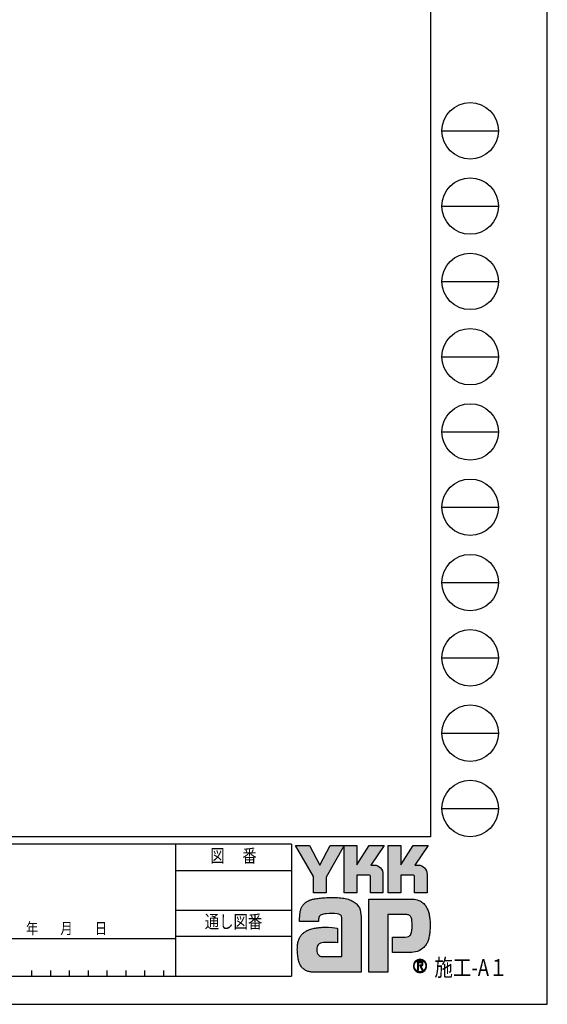
# Model space of a CAD drawing. Units: millimetres. Extents: x 0 to 841, y 0 to 594.
# Drawn here: x 701 to 841, y 0 to 261 of the extents above; entities that cross this region are included whole.
import ezdxf
from ezdxf.enums import TextEntityAlignment as Align

# ---------------------------------------------------------------- set-up
doc = ezdxf.new("R2010")
doc.units = ezdxf.units.MM
doc.layers.add('YKK_ZWAK', color=7, linetype='Continuous', lineweight=30)
doc.styles.add('text-b', font='extslim2.shx', dxfattribs={"width": 0.8, "bigfont": 'extfont2.shx'})

msp = doc.modelspace()

# ---------------------------------------------------------------- hatches: boundary and pattern name
at = {"layer": 'YKK_ZWAK', "linetype": 'ByBlock', "lineweight": -2}
h = msp.add_hatch(color=256, dxfattribs=at)
edge = h.paths.add_edge_path()
edge.add_arc((807.1699743638502, 10.18440997120164), 1.760746892393451, 44.93442000000285, 90.08535600000256)
edge.add_arc((807.1701705891415, 10.18103019843931), 1.764126964090813, 90.0915655217743, 179.923629932956)
edge.add_arc((807.1594189683618, 10.17911705073003), 1.753378962344496, 179.8606450800951, 225.1439939985764)
edge.add_arc((807.1678286344506, 10.17892219438158), 1.759182972906836, 224.9453553885787, 269.9844512830166)
edge.add_arc((807.1677208071626, 10.18760827517588), 1.767869027553202, 269.9880223087077, 314.9377721061913)
edge.add_arc((807.1796292280636, 10.17619566767586), 1.751378999492805, 314.9257166602815, 360.2350799932709)
edge.add_arc((807.1839445073836, 10.18980011247144), 1.747060770057977, 359.7894949650353, 405.1328750314317)
edge.add_line((808.4164347772397, 11.42802023384955), (808.416434667558, 11.42802017152738))
edge = h.paths.add_edge_path(flags=16)
edge.add_arc((807.1643626434605, 10.16256216218994), 1.560539496128136, 224.628219000001, 270.1097310000005, ccw=False)
edge.add_arc((807.1527234358712, 10.1767044031254), 1.562297575417259, 179.755127369646, 225.2972179378844, ccw=False)
edge.add_arc((807.1591169523911, 10.18671462026368), 1.568680365113114, 134.8007046283088, 180.1217460165475, ccw=False)
edge.add_arc((807.1636904949434, 10.19561537519443), 1.565616367897303, 89.86602478721397, 135.148996271344, ccw=False)
edge.add_arc((807.1705201628127, 10.18371095170442), 1.577519693816796, 45.03107645709707, 90.11509058956278, ccw=False)
edge.add_arc((807.1715733118291, 10.18320443487987), 1.577134150459539, 0.0064280881064178175, 45.071149570043985, ccw=False)
edge.add_arc((807.1648433335251, 10.18588978974238), 1.583866105162768, 270.09072013900766, 359.9092589945101, ccw=False)
edge.add_line((807.1673511708285, 8.602025669991093), (807.1673513357556, 8.60202552798547))
edge = h.paths.add_edge_path(flags=0)
edge.add_arc((807.4008161172624, 10.74972776171567), 0.3352834554276568, -1.6106014017748862, 42.86139266983258, ccw=False)
edge.add_line((807.7359671127938, 10.74030408526596), (807.7220407717986, 10.63316013750323))
edge.add_line((807.7220407717986, 10.63316013750323), (807.6836987703458, 10.54869905901551))
edge.add_line((807.6836987703458, 10.54869905901551), (807.6261348266238, 10.48434290954457))
edge.add_line((807.6261348266238, 10.48434290954457), (807.5546129000876, 10.43751065090582))
edge.add_line((807.5546129000876, 10.43751065090582), (807.4743290281357, 10.40558728388593))
edge.add_line((807.4743290281357, 10.40558728388593), (807.3904452871366, 10.38595780927157))
edge.add_line((807.3904452871366, 10.38595780927157), (807.3082256365459, 10.37610911093566))
edge.add_line((807.3082256365459, 10.37610911093566), (807.2328661137617, 10.3733922286361))
edge.add_line((807.2328661137617, 10.3733922286361), (807.0344318228073, 10.3733922286361))
edge.add_line((807.0344318228073, 10.3733922286361), (807.1345828965754, 10.20304370845339))
edge.add_line((807.1345828965754, 10.20304370845339), (807.789317569741, 9.078458202606061))
edge.add_line((807.789317569741, 9.078458202606061), (808.0513948285633, 9.078458202606061))
edge.add_line((808.0513948285633, 9.078458202606061), (807.4200593042018, 10.16093203281014))
edge.add_line((807.4200593042018, 10.16093203281014), (807.4791514942173, 10.17268254875575))
edge.add_line((807.4791514942173, 10.17268254875575), (807.5355268019333, 10.18759144037461))
edge.add_line((807.5355268019333, 10.18759144037461), (807.589015422206, 10.20562474663797))
edge.add_line((807.589015422206, 10.20562474663797), (807.6395154719493, 10.22678246754583))
edge.add_line((807.6395154719493, 10.22678246754583), (807.6867892239618, 10.25106460309818))
edge.add_line((807.6867892239618, 10.25106460309818), (807.7307687561857, 10.27847115329504))
edge.add_line((807.7307687561857, 10.27847115329504), (807.7712503024492, 10.30893419607893))
edge.add_line((807.7712503024492, 10.30893419607893), (807.8080300965796, 10.34248769247852))
edge.add_arc((807.4074070987468, 10.72430610076502), 0.5534293842026561, 316.3767372757107, 361.6565045120804)
edge.add_line((807.9606052008887, 10.74030432209456), (807.9581718046593, 10.79888995777667))
edge.add_line((807.9581718046593, 10.79888995777667), (807.9508362224506, 10.85536714857887))
edge.add_line((807.9508362224506, 10.85536714857887), (807.9387460962175, 10.90956895045519))
edge.add_line((807.9387460962175, 10.90956895045519), (807.9218674649314, 10.96122367517566))
edge.add_line((807.9218674649314, 10.96122367517566), (807.9003361727072, 11.01019547862531))
edge.add_line((807.9003361727072, 11.01019547862531), (807.8741182585165, 11.05621267257419))
edge.add_line((807.8741182585165, 11.05621267257419), (807.8433495664741, 11.09917337393605))
edge.add_line((807.8433495664741, 11.09917337393605), (807.8080300965796, 11.13880589448096))
edge.add_line((807.8080300965796, 11.13880589448096), (807.7617412144008, 11.17972893411816))
edge.add_line((807.7617412144008, 11.17972893411816), (807.7103242168818, 11.21538801429994))
edge.add_line((807.7103242168818, 11.21538801429994), (807.6540507922517, 11.24578313502632))
edge.add_line((807.6540507922517, 11.24578313502632), (807.5931586677127, 11.27077845218232))
edge.add_line((807.5931586677127, 11.27077845218231), (807.527851609437, 11.29034000473917))
edge.add_line((807.527851609437, 11.29034000473917), (807.4583673446257, 11.30436590961068))
edge.add_line((807.4583673446257, 11.30436590961068), (807.3849436004799, 11.31285616679682))
edge.add_line((807.3849436004799, 11.31285616679682), (807.3077501821438, 11.31570889321137))
edge.add_line((807.3077501821438, 11.31570889321137), (806.5498419036513, 11.31570889321137))
edge.add_line((806.5498419036513, 11.31570889321137), (806.5498419036513, 9.085929628929868))
edge.add_line((806.5498419036513, 9.085929628929868), (806.7789090425334, 9.085929628929868))
edge.add_line((806.7789090425334, 9.085929628929868), (806.7789090425334, 11.08827188370906))
edge.add_line((806.7789090425334, 11.08827188370906), (807.3077501821438, 11.08827188370906))
edge.add_line((807.3077501821438, 11.08827188370906), (807.3623595163648, 11.0864719491856))
edge.add_line((807.3623595163648, 11.0864719491856), (807.4137425528552, 11.08114006767269))
edge.add_line((807.4137425528552, 11.0811400676727), (807.4617634475003, 11.07231020019912))
edge.add_line((807.4617634475003, 11.07231020019912), (807.5062863561842, 11.06005026882233))
edge.add_line((807.5062863561842, 11.06005026882233), (807.5471754347927, 11.04442819559983))
edge.add_line((807.5471754347927, 11.04442819559983), (807.5842948392105, 11.02547794156036))
edge.add_line((807.5842948392105, 11.02547794156036), (807.6174747642938, 11.00323346773269))
edge.add_line((807.6174747642938, 11.00323346773269), (807.6465793659279, 10.97779665720306))
edge = h.paths.add_edge_path()
edge.add_arc((783.8368876751822, 4.594053921110367), 23.80028854164259, 87.51793533789117, 91.66438817798303, ccw=False)
edge.add_arc((784.1460670206267, 11.22238646296812), 17.16479889324786, 81.92630775827178, 87.59083149003902, ccw=False)
edge.add_arc((785.0587459734436, 17.47698156796641), 10.84404435454751, 73.67137372319672, 82.0594330221652, ccw=False)
edge.add_arc((786.4126025734537, 22.00822248061167), 6.114992005635713, 60.605282882355084, 73.90849856205972, ccw=False)
edge.add_arc((786.9668690823145, 23.11354965118696), 4.880282772042599, 52.173471518694726, 59.905419987328685, ccw=False)
edge.add_arc((787.4625693885286, 23.75521925872234), 4.069447411929412, 43.55041761169451, 52.14560577150331, ccw=False)
edge.add_arc((787.7356504975943, 24.01913862279744), 3.689689698669203, 34.48659260316282, 43.50182013356101, ccw=False)
edge.add_arc((787.7375560093496, 24.02476320007016), 3.684936070070587, 25.589150532184817, 34.43128324084961, ccw=False)
edge.add_arc((787.4096843978333, 23.87113655055447), 4.047002977378766, 17.43088999214831, 25.545905045019026, ccw=False)
edge.add_line((791.2708448194006, 25.08343737866387), (791.4127321716264, 24.50980628767366))
edge.add_line((791.4127321716264, 24.50980628767366), (791.493117926665, 23.89572296591456))
edge.add_line((791.493117926665, 23.89572296591456), (791.5184868151372, 23.24139582509315))
edge.add_line((791.5184868151372, 23.24139582509315), (791.5184868151372, 8.5))
edge.add_line((791.5184868151372, 8.5), (779.4552237558145, 8.500000000000014))
edge.add_arc((779.4058422889453, 17.79026929356539), 9.290400533681735, 263.6848746649659, 270.30454692996716, ccw=False)
edge.add_arc((778.9801088644253, 13.9991278193937), 5.475438053932344, 253.691018885623, 263.74909316651605, ccw=False)
edge.add_arc((778.4772394305887, 12.27188653221762), 3.67648515796752, 239.8785013092501, 253.6535482446689, ccw=False)
edge.add_arc((778.20260755719, 11.77239790843846), 3.106653594424758, 223.6420534782413, 239.6366294170112, ccw=False)
edge.add_arc((778.5335551200498, 12.06351340942391), 3.547106877730126, 208.2977657543149, 223.355606159757, ccw=False)
edge.add_arc((780.0004286787262, 12.84420053640283), 5.208776822076727, 196.3102007627962, 208.2099283034402, ccw=False)
edge.add_arc((783.3692694029114, 13.83940807081978), 8.721535973156637, 187.8047148541562, 196.3697110093865, ccw=False)
edge.add_arc((789.7496969579557, 14.73684827548414), 15.16474625896685, 181.9094794174698, 187.8904176513078, ccw=False)
edge.add_arc((784.3132965815568, 14.65129581405302), 9.728984060791893, 174.5558801097798, 182.4727230497099, ccw=False)
edge.add_arc((781.3981852179945, 14.93049198473097), 6.800533601117411, 164.9753667854606, 174.5673877291292, ccw=False)
edge.add_arc((779.7457052887564, 15.37109472093152), 5.090326034781418, 153.891777935297, 164.9434116692619, ccw=False)
edge.add_arc((778.9928072917769, 15.73311678257038), 4.254940654405517, 142.0468818398376, 153.8077060405064, ccw=False)
edge.add_arc((778.8474955217281, 15.83719693887292), 4.076355778361719, 130.6022050713186, 141.944269337734, ccw=False)
edge.add_arc((779.0875174335807, 15.54865749053498), 4.451638816741004, 120.6072426230107, 130.5308147201121, ccw=False)
edge.add_arc((779.5615211250198, 14.74266010448081), 5.386682392469975, 112.58837614452091, 120.5816154340441, ccw=False)
edge.add_arc((780.1993383188077, 13.21012129153205), 7.046648038479612, 106.6130308198974, 112.5902350136696, ccw=False)
edge.add_arc((781.2024133998486, 9.838632810638572), 10.56418826424866, 99.87193010640078, 106.59824860692831, ccw=False)
edge.add_arc((781.764380154419, 6.672750844184089), 13.77954590034384, 94.78469170294778, 99.9171141639502, ccw=False)
edge.add_arc((782.0379478287978, 3.522933319151605), 16.94120848001593, 90.80098592879739, 94.81811646898808, ccw=False)
edge.add_arc((782.0795441206618, 1.177449541960689), 19.2870465649218, 87.57779436069058, 90.82713927416393, ccw=False)
edge.add_line((782.8946701035107, 20.44726362589897), (783.8407472417108, 20.38483181430207))
edge.add_line((783.8407472417108, 20.38483181430208), (784.5844937712168, 20.30145748873418))
edge.add_line((784.5844937712168, 20.30145748873418), (785.0710194690114, 20.22334712262169))
edge.add_line((785.0710194690114, 20.22334712262169), (785.245375390586, 20.17671863015542))
edge.add_line((785.245375390586, 20.17671863015542), (785.245375390586, 16.35274075454684))
edge.add_line((785.245375390586, 16.35274075454684), (784.6922181543945, 16.41111976295873))
edge.add_line((784.6922181543945, 16.41111976295873), (784.0855722979304, 16.44396007775472))
edge.add_line((784.0855722979304, 16.44396007775472), (783.4646288483651, 16.45666150250519))
edge.add_line((783.4646288483651, 16.45666150250519), (782.8686467549268, 16.45475968489549))
edge.add_line((782.8686467549268, 16.45475968489549), (782.3368170447868, 16.44375631158225))
edge.add_line((782.3368170447868, 16.44375631158225), (781.9083647061454, 16.4290851471646))
edge.add_line((781.9083647061454, 16.4290851471646), (781.6225147272027, 16.41624787829916))
edge.add_line((781.6225147272027, 16.41624787829916), (781.5185260571866, 16.41078015267128))
edge.add_line((781.5185260571866, 16.41078015267128), (781.0862021612686, 16.33178679981145))
edge.add_line((781.0862021612686, 16.33178679981145), (780.7134119487393, 16.20806677209502))
edge.add_line((780.7134119487393, 16.20806677209502), (780.4002233416572, 16.03877104380339))
edge.add_line((780.4002233416572, 16.03877104380339), (780.1466703010504, 15.82311851127544))
edge.add_line((780.1466703010504, 15.82311851127544), (779.9526849048613, 15.5602941098213))
edge.add_line((779.9526849048613, 15.5602941098213), (779.818335075148, 15.24955069680859))
edge.add_line((779.818335075148, 15.24955069680859), (779.7435868508812, 14.89003924651869))
edge.add_line((779.7435868508812, 14.89003924651869), (779.7285081541185, 14.48097865529049))
edge.add_line((779.7285081541185, 14.48097865529048), (779.7762233995047, 14.03113086854006))
edge.add_line((779.7762233995047, 14.03113086854007), (779.8717897343919, 13.65925760378714))
edge.add_line((779.8717897343919, 13.65925760378714), (780.0092639787497, 13.35826100602411))
edge.add_line((780.0092639787497, 13.35826100602411), (780.1827029525481, 13.12104322024336))
edge.add_line((780.1827029525481, 13.12104322024337), (780.3860615926708, 12.94050639143729))
edge.add_line((780.3860615926708, 12.94050639143729), (780.6133967190866, 12.80948474254078))
edge.add_line((780.6133967190866, 12.80948474254078), (780.8587311907374, 12.72094834060372))
edge.add_line((780.8587311907374, 12.72094834060372), (781.1160539055348, 12.66773140856099))
edge.add_line((781.1160539055348, 12.66773140856099), (786.4262343210629, 12.66773140856099))
edge.add_line((786.4262343210629, 12.66773140856099), (786.4262343210629, 22.49262306333311))
edge.add_line((786.4262343210629, 22.49262306333312), (786.4277625673566, 22.6874235242119))
edge.add_line((786.4277625673566, 22.6874235242119), (786.4176082197619, 22.87784301238264))
edge.add_line((786.4176082197619, 22.87784301238265), (786.3926808246634, 23.0613344506895))
edge.add_line((786.3926808246634, 23.06133445068949), (786.3499238894738, 23.23538472300535))
edge.add_line((786.3499238894738, 23.23538472300535), (786.2862469605778, 23.39754863526063))
edge.add_line((786.2862469605778, 23.39754863526063), (786.1985595843595, 23.54527911029946))
edge.add_line((786.1985595843595, 23.54527911029946), (786.0837373461743, 23.67613095405225))
edge.add_line((786.0837373461743, 23.67613095405225), (785.9387577144637, 23.78755708936314))
edge.add_line((785.9387577144637, 23.78755708936314), (785.627335080876, 23.90981679284355))
edge.add_line((785.627335080876, 23.90981679284355), (785.1293984774233, 24.01339793051447))
edge.add_line((785.1293984774233, 24.01339793051447), (784.4941234737275, 24.08981024518972))
edge.add_line((784.4941234737275, 24.08981024518972), (783.7707196004396, 24.13059744071193))
edge.add_line((783.7707196004396, 24.13059744071193), (783.0083624271817, 24.12733718195246))
edge.add_line((783.0083624271817, 24.12733718195246), (782.2562614846019, 24.07160713378229))
edge.add_arc((782.9565690495147, 17.80063475130002), 6.309954461589193, 96.37207465332192, 102.7534079932569)
edge.add_arc((782.2990235967668, 20.63711453916138), 3.398329973755922, 102.4978957058443, 112.8463169705322)
edge.add_line((780.9795856942372, 23.7688441302813), (780.7472710943978, 23.63799271877211))
edge.add_line((780.7472710943978, 23.63799271877211), (780.5658852398731, 23.47820607852895))
edge.add_line((780.5658852398731, 23.47820607852895), (780.4287845668315, 23.29165814763509))
edge.add_line((780.4287845668315, 23.29165814763509), (780.3292108305523, 23.08048847090142))
edge.add_line((780.3292108305523, 23.08048847090142), (780.2605416304309, 22.84690451519635))
edge.add_line((780.2605416304309, 22.84690451519635), (780.2160866438044, 22.59307978635952))
edge.add_line((780.2160866438044, 22.59307978635952), (780.1890876259523, 22.3211198681731))
edge.add_line((780.1890876259523, 22.32111986817309), (780.1729221762697, 22.03326618853421))
edge.add_line((780.1729221762697, 22.03326618853421), (775.1744360825592, 22.02110814024367))
edge.add_line((775.1744360825592, 22.02110814024367), (775.1890053638907, 22.70474364887162))
edge.add_line((775.1890053638907, 22.70474364887162), (775.2167854854041, 23.47280627495847))
edge.add_arc((784.2804658313121, 22.95415451119437), 9.078507645249683, 171.5562215410652, 176.7249302595971, ccw=False)
edge.add_arc((781.2041073761823, 23.41331907221143), 5.968072909591978, 163.4838524863008, 171.5798233267276, ccw=False)
edge.add_arc((779.6605315999327, 23.87123013346301), 4.358008109155185, 152.2125045740734, 163.4864976584933, ccw=False)
edge.add_arc((778.9936601289024, 24.21607316588867), 3.607279508920198, 138.0385215069419, 152.1201504079557, ccw=False)
edge.add_arc((778.9931416766381, 24.19920314080753), 3.618196773988792, 122.60462867217839, 137.8343845030835, ccw=False)
edge.add_arc((779.4715303347275, 23.42540974358623), 4.527843077987834, 108.37420791968111, 122.42808991687619, ccw=False)
edge.add_arc((780.2292706793276, 20.7307786153099), 7.325111805342313, 100.9315937394664, 107.3549899713762, ccw=False)
edge.add_arc((782.7053177233486, 8.718251487375372), 19.58981124193156, 97.86054447666339, 101.37937906247248, ccw=False)
edge.add_arc((783.8677903115432, 0.6418804497566919), 27.7493180782217, 94.9020122383061, 97.95760039022957, ccw=False)
edge.add_arc((783.9469601618434, -0.0045455516484552), 28.40015470024212, 91.61689723320711, 94.94970856324022, ccw=False)
edge = h.paths.add_edge_path()
edge.add_arc((801.8405261283087, 19.48830699526411), 7.897424249131821, 339.22498221091587, 347.3145741352372, ccw=False)
edge.add_arc((805.5359695399588, 18.05741956625367), 3.934815393326459, 326.2325061058077, 339.6193101912123, ccw=False)
edge.add_arc((804.041317508305, 19.17134972569406), 5.797251228366088, 318.6736738685102, 325.2911172618525, ccw=False)
edge.add_arc((804.6228464891922, 18.66130329392992), 5.023738334831034, 311.5703269329227, 318.6624294560623, ccw=False)
edge.add_line((807.9562920186845, 14.90283448885021), (807.4949773336123, 14.54428201287033))
edge.add_line((807.4949773336123, 14.54428201287033), (807.0144287768768, 14.26240547429049))
edge.add_line((807.0144287768768, 14.26240547429049), (806.5182921079476, 14.0520508622467))
edge.add_line((806.5182921079476, 14.0520508622467), (806.0100992738139, 13.90812402242726))
edge.add_line((806.0100992738139, 13.90812402242726), (805.4934841045517, 13.82553080052049))
edge.add_line((805.4934841045517, 13.82553080052049), (804.9719785471505, 13.79910912015723))
edge.add_line((804.9719785471505, 13.79910912015723), (799.8359502870243, 13.79910912015723))
edge.add_line((799.8359502870243, 13.79910912015723), (799.8359502870243, 17.83371329603956))
edge.add_line((799.8359502870243, 17.83371329603956), (802.7321468183604, 17.83371329603956))
edge.add_line((802.7321468183604, 17.83371329603956), (803.2661500343397, 17.84115076133462))
edge.add_line((803.2661500343397, 17.84115076133462), (803.7356612567332, 17.88662457882358))
edge.add_line((803.7356612567332, 17.88662457882358), (804.1386088627874, 18.00480895885458))
edge.add_arc((803.6718938899857, 19.05718195454982), 1.151221867367882, 293.9167198020605, 314.0937636770703)
edge.add_arc((803.514967874538, 19.19571009498387), 1.360005442076926, 314.7809858171797, 333.9292818603019)
edge.add_arc((802.5049206803716, 19.68614928300238), 2.482823217337466, 334.0067642612879, 347.3498910530277)
edge.add_arc((799.7496686258594, 20.32419818709086), 5.310958379585997, 347.1430841970991, 355.4000769567)
edge.add_arc((793.720279214902, 20.84236389825372), 11.36253047071514, 355.2339044354762, 360.2919344246406)
edge.add_line((805.0826621932722, 20.90025820514528), (805.0764087105397, 21.53682387034625))
edge.add_line((805.0764087105397, 21.53682387034625), (805.0460475508423, 22.11022187966937))
edge.add_line((805.0460475508423, 22.11022187966937), (804.9742199750473, 22.61376205286495))
edge.add_line((804.9742199750473, 22.61376205286495), (804.8436737805533, 23.04072010624175))
edge.add_arc((803.5712261590048, 22.50960617153187), 1.378841891308454, 22.65543833575849, 39.38165319252862)
edge.add_arc((803.7652317905697, 22.65794060510673), 1.134803507427673, 39.80779662169854, 59.7537818176739)
edge.add_arc((803.6270352580341, 22.39835565113692), 1.428708048026977, 60.2099075952312, 77.92418213913811)
edge.add_arc((803.4141625470492, 21.39894069733661), 2.4505419612029, 77.94572257653994, 90.63794058773097)
edge.add_line((803.3868783754716, 23.8493307637541), (798.6193983153371, 23.84933220064949))
edge.add_line((798.6193983153371, 23.84933220064949), (798.6193983153371, 8.500000000000002))
edge.add_line((798.6193983153371, 8.5), (793.6230178054086, 8.5))
edge.add_line((793.6230178054086, 8.5), (793.6230178054086, 27.92085201477716))
edge.add_line((793.6230178054086, 27.92085201477716), (805.2352444419785, 27.92085201477715))
edge.add_arc((805.0454723589987, 22.5786903213103), 5.345531311537043, 78.73197638228362, 87.96551099663083, ccw=False)
edge.add_arc((805.2022233452078, 23.38022746385592), 4.528816670859782, 69.0303397675134, 78.69541395760581, ccw=False)
edge.add_arc((805.3483492731583, 23.76989413418757), 4.112664093330893, 59.394837104650776, 68.98849810507397, ccw=False)
edge.add_arc((805.4158936947383, 23.88861267011587), 3.976096028450432, 50.30120407773393, 59.36159834971329, ccw=False)
edge.add_arc((805.391282466023, 23.86068789112343), 4.013302329272997, 42.05209438652213, 50.28551138205171, ccw=False)
edge.add_line((808.3713044558317, 26.54882191427113), (808.6971977511696, 26.13755839540037))
edge.add_line((808.6971977511696, 26.13755839540037), (808.9413096257855, 25.73909364514047))
edge.add_line((808.9413096257855, 25.73909364514047), (809.1116241849397, 25.3784954419305))
edge.add_arc((803.4092212487049, 22.7188326936123), 6.292154256053492, 14.762666767432506, 25.004857483356886, ccw=False)
edge.add_arc((799.5501847499451, 21.6670452798219), 10.29186976224796, 7.913901303101682, 14.950413391766176, ccw=False)
edge.add_arc((795.6956433847469, 21.10657829903964), 14.18688964173969, 2.5437612488565833, 8.012513468652287, ccw=False)
edge.add_arc((793.4862735084707, 20.99038021642562), 16.39924949756645, -2.235807907604226, 2.606741948428123, ccw=False)
edge.add_arc((794.1169609556879, 20.94982064780563), 15.76746789249186, 352.8936963416039, 357.82205712252266, ccw=False)
edge.add_arc((797.4149699389336, 20.52072843256961), 12.44172256635882, 347.15165836895227, 352.9756549716377, ccw=False)
edge = h.paths.add_edge_path()
edge.add_arc((794.9815936636471, 34.48108816871175), 2.497748057372805, 78.2679820538109, 90.11215451062168, ccw=False)
edge.add_arc((795.017395048404, 34.66288963641474), 2.312465678617571, 66.19963222081822, 78.22058292401289, ccw=False)
edge.add_line((795.95059327728, 36.77869647552048), (796.3549108796785, 36.54776410295685))
edge.add_line((796.3549108796785, 36.54776410295685), (796.6972720104523, 36.24663166107886))
edge.add_line((796.6972720104523, 36.24663166107885), (796.9725261484268, 35.88813904165129))
edge.add_line((796.9725261484268, 35.8881390416513), (797.1755451782622, 35.48505559148214))
edge.add_line((797.1755451782622, 35.48505559148214), (797.3010991015306, 35.05025254046553))
edge.add_line((797.3010991015306, 35.05025254046554), (797.3441277249498, 34.5964992354095))
edge.add_line((797.3441277249498, 34.5964992354095), (797.3441277249498, 29.57817990091227))
edge.add_line((797.3441277249498, 29.57817990091226), (794.0410441082256, 29.57817990091226))
edge.add_line((794.0410441082256, 29.57817990091226), (794.0410441082253, 33.85903549622139))
edge.add_arc((793.5724277553677, 33.87066687690901), 0.4687606800725924, 358.5781712163345, 452.1682981404213)
edge.add_line((793.5546922375818, 34.33909192597341), (790.3769547559464, 34.33910859855448))
edge.add_line((790.3769547559464, 34.33910859855448), (790.3769547559464, 29.59033794920282))
edge.add_line((790.3769547559464, 29.59033794920282), (786.9914137614297, 29.59033794920282))
edge.add_line((786.9914137614297, 29.59033794920282), (786.9914137614297, 42.20000000000001))
edge.add_line((786.9914137614297, 42.20000000000001), (790.3769547559464, 42.20000000000001))
edge.add_line((790.3769547559464, 42.20000000000001), (790.3769547559464, 37.041523499874))
edge.add_line((790.3769547559464, 37.041523499874), (793.7069015464077, 42.20000000000002))
edge.add_line((793.7069015464077, 42.20000000000001), (797.6838738565107, 42.20000000000001))
edge.add_line((797.6838738565107, 42.20000000000001), (794.1159281766072, 36.97883144081154))
edge.add_line((794.1159281766072, 36.97883144081155), (794.2423990476518, 36.97883144081155))
edge.add_line((794.2423990476518, 36.97883144081155), (794.3819449147634, 36.97883144081155))
edge.add_line((794.3819449147634, 36.97883144081155), (794.5252604560652, 36.97883144081155))
edge.add_line((794.5252604560652, 36.97883144081155), (794.6632101548257, 36.97883144081155))
edge.add_line((794.6632101548257, 36.97883144081155), (794.7865226501973, 36.97883144081155))
edge.add_line((794.7865226501973, 36.97883144081155), (794.8860284644188, 36.97883144081155))
edge.add_line((794.8860284644188, 36.97883144081155), (794.952490197672, 36.97883144081155))
edge.add_line((794.952490197672, 36.97883144081155), (794.9767044111661, 36.97883144081155))
h.paths.add_polyline_path([(774.1019807558353, 42.20000000000001), (777.7831185445441, 42.20000000000001), (780.5471387520063, 36.99003858029724), (783.303891299317, 42.20000000000001), (786.9876440872392, 42.20000000000001), (782.2671629748316, 33.80099609809695), (782.2671629748316, 29.58660223604091), (778.9097077510874, 29.58660223604091), (778.9097077510874, 33.91425612896006)])
edge = h.paths.add_edge_path()
edge.add_arc((806.6778822805242, 34.47662993813761), 2.502205969309313, 78.2785069830033, 90.10825959996419, ccw=False)
edge.add_arc((806.7123752393909, 34.65210653864041), 2.32338199313337, 66.2482987955567, 78.2322632326792, ccw=False)
edge.add_line((807.6481727887273, 36.77869696292811), (808.0536702174893, 36.54776410295685))
edge.add_line((808.0536702174893, 36.54776410295685), (808.3974237504415, 36.24663166107886))
edge.add_line((808.3974237504415, 36.24663166107885), (808.6740363295658, 35.88813904165129))
edge.add_line((808.6740363295658, 35.8881390416513), (808.8782439954068, 35.48505559148214))
edge.add_line((808.8782439954068, 35.48505559148214), (809.0046809054228, 35.05025254046553))
edge.add_line((809.0046809054228, 35.05025254046554), (809.0479812170721, 34.5964992354095))
edge.add_line((809.0479812170721, 34.5964992354095), (809.0479812170721, 29.58660223604092))
edge.add_line((809.0479812170721, 29.58660223604091), (805.7373922129952, 29.58660223604091))
edge.add_line((805.7373922129952, 29.58660223604091), (805.7373922129951, 33.85903549622138))
edge.add_arc((805.2709680666507, 33.87288347919161), 0.4666296721441511, 358.299406285005, 452.4345457850627)
edge.add_line((805.2511465458223, 34.33909197143235), (802.0769706518203, 34.33910859855447))
edge.add_line((802.0769706518203, 34.33910859855448), (802.0769706518203, 29.58660223604092))
edge.add_line((802.0769706518203, 29.58660223604091), (798.6895957617519, 29.58660223604091))
edge.add_line((798.6895957617519, 29.58660223604091), (798.6895957617519, 42.20000000000001))
edge.add_line((798.6895957617519, 42.20000000000001), (802.0769706518203, 42.20000000000001))
edge.add_line((802.0769706518203, 42.20000000000001), (802.0769706518203, 37.041523499874))
edge.add_line((802.0769706518203, 37.041523499874), (805.4032496511777, 42.20000000000002))
edge.add_line((805.4032496511777, 42.20000000000001), (809.3802559223091, 42.20000000000001))
edge.add_line((809.3802559223091, 42.20000000000001), (805.812276281377, 36.97883144081154))
edge.add_line((805.812276281377, 36.97883144081155), (805.9401055935715, 36.97883144081155))
edge.add_line((805.9401055935715, 36.97883144081155), (806.0802627592003, 36.97883144081155))
edge.add_line((806.0802627592003, 36.97883144081155), (806.2236801835886, 36.97883144081155))
edge.add_line((806.2236801835886, 36.97883144081155), (806.3613581941189, 36.97883144081155))
edge.add_line((806.3613581941189, 36.97883144081155), (806.4841612740593, 36.97883144081155))
edge.add_line((806.4841612740593, 36.97883144081155), (806.5831237118207, 36.97883144081155))
edge.add_line((806.5831237118207, 36.97883144081155), (806.6491439517002, 36.97883144081155))
edge.add_line((806.6491439517002, 36.97883144081155), (806.6731543990227, 36.97883144081155))

# ---------------------------------------------------------------- linework, layer by layer
at = {"layer": 'YKK_ZWAK'}
for p, q in [((841, 0), (841, 594)), ((810.0019807558352, 574.5), (810.0019807558355, 44.5)), ((813.0019807558351, 232), (828.0019807558351, 232)), ((813.0019807558351, 212), (828.0019807558351, 212)), ((813.0019807558351, 192), (828.0019807558351, 192)), ((813.0019807558351, 172), (828.0019807558351, 172)), ((813.0019807558351, 152), (828.0019807558351, 152)), ((813.0019807558351, 132), (828.0019807558351, 132)), ((813.0019807558351, 112), (828.0019807558351, 112)), ((813.0019807558351, 92), (828.0019807558351, 92)), ((813.0019807558351, 72), (828.0019807558351, 72)), ((813.0019807558351, 52), (828.0019807558351, 52)), ((810.0019807558352, 44.5), (30.00198075583521, 44.5)), ((742.2519807558352, 42.5), (639.0019807558352, 42.5)), ((742.2519807558352, 42.5), (742.2519807558352, 7.5)), ((773.0019807558352, 42.5), (742.2519807558352, 42.5)), ((773.0019807558352, 42.5), (773.0019807558352, 7.5)), ((742.2519807558352, 35.5), (773.0019807558352, 35.5)), ((742.2519807558352, 25), (773.0019807558352, 25)), ((639.0019807558352, 17.5), (742.2519807558352, 17.5)), ((773.0019807558352, 18), (742.2519807558352, 18)), ((704.0019807558352, 9), (704.0019807558352, 7.5)), ((709.0019807558352, 9), (709.0019807558352, 7.5)), ((714.0019807558352, 9), (714.0019807558352, 7.5)), ((719.0019807558352, 9), (719.0019807558352, 7.5)), ((724.0019807558352, 9), (724.0019807558352, 7.5)), ((729.0019807558352, 9), (729.0019807558352, 7.5)), ((734.0019807558352, 9), (734.0019807558352, 7.5)), ((739.0019807558352, 9), (739.0019807558352, 7.5)), ((639.0019807558352, 7.5), (742.2519807558352, 7.5)), ((742.2519807558352, 7.5), (773.0019807558352, 7.5)), ((0, 0), (841, 0))]:
    msp.add_line(p, q, dxfattribs=at)
at = {"layer": 'YKK_ZWAK', "linetype": 'ByBlock', "lineweight": -2}
msp.add_lwpolyline([(774.1019807558353, 42.20000000000001), (777.7831185445441, 42.20000000000001), (780.5471387520063, 36.99003858029724), (783.303891299317, 42.20000000000001), (786.9876440872392, 42.20000000000001), (782.2671629748316, 33.80099609809695), (782.2671629748316, 29.58660223604091), (778.9097077510874, 29.58660223604091), (778.9097077510874, 33.91425612896006)], close=True, dxfattribs=at)
for points in [[(794.9767044111661, 36.97883144081155, -0.0517260100804869), (795.4894719449986, 36.92665661172066, -0.0524994454876206), (795.95059327728, 36.77869647552048), (796.3549108796785, 36.54776410295685), (796.6972720104523, 36.24663166107885), (796.9725261484268, 35.8881390416513), (797.1755451782622, 35.48505559148214), (797.3010991015306, 35.05025254046554), (797.3441277249498, 34.5964992354095), (797.3441277249498, 29.57817990091226), (794.0410441082256, 29.57817990091226), (794.0410441082253, 33.8590354962214, 0.432687496610367), (793.5546922375818, 34.33909192597341), (790.3769547559464, 34.33910859855448), (790.3769547559464, 29.59033794920282), (786.9914137614297, 29.59033794920282), (786.9914137614297, 42.20000000000001), (790.3769547559464, 42.20000000000001), (790.3769547559464, 37.041523499874), (793.7069015464077, 42.20000000000001), (797.6838738565107, 42.20000000000001), (794.1159281766072, 36.97883144081155), (794.2423990476518, 36.97883144081155), (794.3819449147634, 36.97883144081155), (794.5252604560652, 36.97883144081155), (794.6632101548257, 36.97883144081155), (794.7865226501973, 36.97883144081155), (794.8860284644188, 36.97883144081155), (794.952490197672, 36.97883144081155)], [(806.6731543990227, 36.97883144081155, -0.051662923521697), (807.1862169607913, 36.9266565840508, -0.052337619024468), (807.6481727887273, 36.77869696292811), (808.0536702174893, 36.54776410295685), (808.3974237504415, 36.24663166107885), (808.6740363295658, 35.8881390416513), (808.8782439954068, 35.48505559148214), (809.0046809054228, 35.05025254046554), (809.0479812170721, 34.5964992354095), (809.0479812170721, 29.58660223604091), (805.7373922129952, 29.58660223604091), (805.7373922129951, 33.85903549622138, 0.4355136938325048), (805.2511465458223, 34.33909197143235), (802.0769706518203, 34.33910859855448), (802.0769706518203, 29.58660223604091), (798.6895957617519, 29.58660223604091), (798.6895957617519, 42.20000000000001), (802.0769706518203, 42.20000000000001), (802.0769706518203, 37.041523499874), (805.4032496511777, 42.20000000000001), (809.3802559223091, 42.20000000000001), (805.812276281377, 36.97883144081155), (805.9401055935715, 36.97883144081155), (806.0802627592003, 36.97883144081155), (806.2236801835886, 36.97883144081155), (806.3613581941189, 36.97883144081155), (806.4841612740593, 36.97883144081155), (806.5831237118207, 36.97883144081155), (806.6491439517002, 36.97883144081155)], [(783.1456090462436, 28.38430126161981, -0.0180942879063277), (784.8675984997542, 28.37201367087767, -0.024721181581454), (786.5568053653203, 28.21705214603078, -0.0366161642978948), (788.1075079931755, 27.88363079384281, -0.0581115096325855), (789.4139838776047, 27.33596473189223, -0.0337497950622461), (789.9598139437622, 26.96834419712964, -0.0375211763668324), (790.4119761575287, 26.55903843075101, -0.0393566523854136), (790.7769093576289, 26.108290273283, -0.0386002362161858), (791.0610526543616, 25.61634225594556, -0.0354232381635762), (791.2708448194006, 25.08343737866387), (791.4127321716264, 24.50980628767366), (791.493117926665, 23.89572296591456), (791.5184868151372, 23.24139582509315), (791.5184868151372, 8.5), (779.4552237558145, 8.500000000000014, -0.0288918040959043), (778.3839288891888, 8.556243352534471, -0.0439148256206971), (777.4425119279202, 8.744014353130549, -0.0601774642462495), (776.6322493009469, 9.091862233838818, -0.0699030293254474), (775.954429514229, 9.628338197772813, -0.0657969275874251), (775.4103422705892, 10.38199365069224, -0.0519690664885366), (775.0012774769364, 11.38138023170113, -0.037389254081128), (774.7285239032617, 12.65504877510365, -0.0261026920733818), (774.5933714272632, 14.23155083185956, -0.034557490484889), (774.6281979974416, 15.57433225488833, -0.0418775417324693), (774.8301315114923, 16.6934235683248, -0.0482592614009314), (775.1747735504324, 17.61118449233701, -0.05136136850738901), (775.6377259523689, 18.34997542958769, -0.0495295333776397), (776.1945891670127, 18.93215482306046, -0.0433268324194203), (776.8209645683385, 19.38008363020898, -0.0348912343847105), (777.4924532228295, 19.71612018911719, -0.0260863881558032), (778.1846571661681, 19.9626251553893, -0.0293575308065985), (779.3912206904055, 20.24640176713203, -0.0223981620624572), (780.6150062221684, 20.4042775176296, -0.0175298338817346), (781.8011201299921, 20.46248636533444, -0.014178891883078), (782.8946701035107, 20.44726362589897), (783.8407472417108, 20.38483181430208), (784.5844937712168, 20.30145748873418), (785.0710194690114, 20.22334712262169), (785.245375390586, 20.17671863015542), (785.245375390586, 16.35274075454684), (784.6922181543945, 16.41111976295873), (784.0855722979304, 16.44396007775472), (783.4646288483651, 16.45666150250519), (782.8686467549268, 16.45475968489549), (782.3368170447868, 16.44375631158225), (781.9083647061454, 16.4290851471646), (781.6225147272027, 16.41624787829916), (781.5185260571866, 16.41078015267128), (781.0862021612686, 16.33178679981145), (780.7134119487393, 16.20806677209502), (780.4002233416572, 16.03877104380339), (780.1466703010504, 15.82311851127544), (779.9526849048613, 15.5602941098213), (779.818335075148, 15.24955069680859), (779.7435868508812, 14.89003924651869), (779.7285081541185, 14.48097865529048), (779.7762233995047, 14.03113086854007), (779.8717897343919, 13.65925760378714), (780.0092639787497, 13.35826100602411), (780.1827029525481, 13.12104322024337), (780.3860615926708, 12.94050639143729), (780.6133967190866, 12.80948474254078), (780.8587311907374, 12.72094834060372), (781.1160539055348, 12.66773140856099), (786.4262343210629, 12.66773140856099), (786.4262343210629, 22.49262306333312), (786.4277625673566, 22.6874235242119), (786.4176082197619, 22.87784301238265), (786.3926808246634, 23.06133445068949), (786.3499238894738, 23.23538472300535), (786.2862469605778, 23.39754863526063), (786.1985595843595, 23.54527911029946), (786.0837373461743, 23.67613095405225), (785.9387577144637, 23.78755708936314), (785.627335080876, 23.90981679284355), (785.1293984774233, 24.01339793051447), (784.4941234737275, 24.08981024518972), (783.7707196004396, 24.13059744071193), (783.0083624271817, 24.12733718195246), (782.2562614846019, 24.07160713378228, 0.0278510171638468), (781.5636122212077, 23.9549175350046, 0.0451842178209498), (780.9795856942372, 23.7688441302813), (780.7472710943978, 23.63799271877211), (780.5658852398731, 23.47820607852895), (780.4287845668315, 23.29165814763509), (780.3292108305523, 23.08048847090142), (780.2605416304309, 22.84690451519635), (780.2160866438044, 22.59307978635952), (780.1890876259523, 22.32111986817309), (780.1729221762697, 22.03326618853421), (775.1744360825592, 22.02110814024367), (775.1890053638907, 22.70474364887162), (775.2167854854041, 23.47280627495847, -0.0225565707222758), (775.30036534755, 24.28723229076879, -0.0353400380862284), (775.4822792226622, 25.10995599147055, -0.0492317925525791), (775.8050770399233, 25.90290550496423, -0.0615201336222398), (776.3113068101565, 26.62801141735521, -0.0665503349233684), (777.0435167195442, 27.2472041942817, -0.0613986076075888), (778.0442552085491, 27.72241435762549, -0.0280346944577528), (778.8401593253533, 27.92297109097582, -0.0153550189529216), (780.0261677272514, 28.12399444643061, -0.0133333084937711), (781.4965579441852, 28.28969972843245, -0.0145431579434434)], [(809.5451776784255, 17.75404800017163, -0.0353121700799632), (809.2244631848292, 16.68709595071259, -0.0584774722804379), (808.8069813540452, 15.87035443424084, -0.0288820706933246), (808.3948259180072, 15.34315350143336, -0.0309550164657821), (807.9562920186845, 14.90283448885021), (807.4949773336123, 14.54428201287033), (807.0144287768768, 14.26240547429049), (806.5182921079476, 14.0520508622467), (806.0100992738139, 13.90812402242726), (805.4934841045517, 13.82553080052049), (804.9719785471505, 13.79910912015723), (799.8359502870243, 13.79910912015723), (799.8359502870243, 17.83371329603956), (802.7321468183604, 17.83371329603956), (803.2661500343397, 17.84115076133462), (803.7356612567332, 17.88662457882358), (804.1386088627874, 18.00480895885457, 0.0882671288460553), (804.4729539303485, 18.23037206126133, 0.083745158605346), (804.7365958853612, 18.59801468287928, 0.0582862445597222), (804.9274748738001, 19.14241928709194, 0.0360435238119385), (805.0435203350773, 19.89827214831759, 0.0220734031753504), (805.0826621932722, 20.90025820514528), (805.0764087105397, 21.53682387034625), (805.0460475508423, 22.11022187966937), (804.9742199750473, 22.61376205286495), (804.8436737805533, 23.04072010624175, 0.0731117326214678), (804.6369837738147, 23.38445796909659, 0.0872511803861705), (804.3368515616434, 23.63826189824891, 0.0774473946688399), (803.9259293582815, 23.79544870578084, 0.0554369345174518), (803.3868783754716, 23.8493307637541), (798.6193983153371, 23.84933220064949), (798.6193983153371, 8.5), (793.6230178054086, 8.5), (793.6230178054086, 27.92085201477716), (805.2352444419785, 27.92085201477715, -0.0403107082291994), (806.0899829733996, 27.82118043374991, -0.0421968599351876), (806.8229670063172, 27.60910088632102, -0.0418847103820418), (807.4421845997922, 27.30964830213665, -0.0395540362689687), (807.9556315869087, 26.94787255880377, -0.0359405218764401), (808.3713044558317, 26.54882191427113), (808.6971977511696, 26.13755839540037), (808.9413096257855, 25.73909364514047), (809.1116241849397, 25.3784954419305, -0.0447197629795074), (809.4936691564825, 24.32217259504052, -0.0307122268322105), (809.7440356379816, 23.0840799567281, -0.0238664630145888), (809.868553473432, 21.7362268716175, -0.0211327548680144), (809.873038752551, 20.35060766400068, -0.0215073458566774), (809.7633084150556, 18.99921691523944, -0.0254174505855289)], [(808.416434667558, 11.42802017152738, 0.1995970972806858), (807.1673513040465, 11.94515490975192, 0.4133553441987413), (805.4060451921657, 10.18338161866211, 0.2001979443820198), (805.9227126193251, 8.936178922002671, 0.1990897109272768), (807.1673512338801, 8.419739286252351, 0.1986844442601123), (808.4164345673535, 8.936179154653345, 0.200316005725648), (808.9309934862623, 10.18338141524376, 0.2004703921328915), (808.4164347772397, 11.42802023384955)], [(807.1673513357556, 8.60202552798547, -0.2010974043379156), (806.0537576777632, 9.066277468716224, -0.2013724321324656), (805.5904401286258, 10.18338138274432, -0.2003690060463346), (806.0537574138475, 11.2997907086071, -0.2001962315093685), (807.1673513857919, 11.76122746294354, -0.1992934801777829), (808.2853898532109, 11.29979067905895, -0.1992059581228088), (808.7487074523629, 10.18338137561337, -0.4132862458215515), (807.1673511708285, 8.602025669991093)], [(807.6465793659279, 10.97779665720306, -0.1965184448751553), (807.7359671127938, 10.74030408526596), (807.7220407717986, 10.63316013750323), (807.6836987703458, 10.54869905901551), (807.6261348266238, 10.48434290954457), (807.5546129000876, 10.43751065090582), (807.4743290281357, 10.40558728388593), (807.3904452871366, 10.38595780927157), (807.3082256365459, 10.37610911093566), (807.2328661137617, 10.3733922286361), (807.0344318228073, 10.3733922286361), (807.1345828965754, 10.20304370845339), (807.789317569741, 9.078458202606061), (808.0513948285633, 9.078458202606061), (807.4200593042018, 10.16093203281014), (807.4791514942173, 10.17268254875575), (807.5355268019333, 10.18759144037461), (807.589015422206, 10.20562474663797), (807.6395154719493, 10.22678246754583), (807.6867892239618, 10.25106460309818), (807.7307687561857, 10.27847115329504), (807.7712503024492, 10.30893419607893), (807.8080300965796, 10.34248769247852, 0.2001816900370092), (807.9606052008887, 10.74030432209456), (807.9581718046593, 10.79888995777667), (807.9508362224506, 10.85536714857887), (807.9387460962175, 10.90956895045519), (807.9218674649314, 10.96122367517566), (807.9003361727072, 11.01019547862531), (807.8741182585165, 11.05621267257419), (807.8433495664741, 11.09917337393605), (807.8080300965796, 11.13880589448096), (807.7617412144008, 11.17972893411816), (807.7103242168818, 11.21538801429994), (807.6540507922517, 11.24578313502632), (807.5931586677127, 11.27077845218231), (807.527851609437, 11.29034000473917), (807.4583673446257, 11.30436590961068), (807.3849436004799, 11.31285616679682), (807.3077501821438, 11.31570889321137), (806.5498419036513, 11.31570889321137), (806.5498419036513, 9.085929628929868), (806.7789090425334, 9.085929628929868), (806.7789090425334, 11.08827188370906), (807.3077501821438, 11.08827188370906), (807.3623595163648, 11.0864719491856), (807.4137425528552, 11.0811400676727), (807.4617634475003, 11.07231020019912), (807.5062863561842, 11.06005026882233), (807.5471754347927, 11.04442819559983), (807.5842948392105, 11.02547794156036), (807.6174747642938, 11.00323346773269)]]:
    msp.add_lwpolyline(points, format="xyb", close=True, dxfattribs=at)
at = {"layer": 'YKK_ZWAK'}
for centre in [(820.5019807558352, 232), (820.5019807558352, 212), (820.5019807558352, 192), (820.5019807558352, 172), (820.5019807558352, 152), (820.5019807558352, 132), (820.5019807558352, 112), (820.5019807558352, 92), (820.5019807558352, 72), (820.5019807558352, 52)]:
    msp.add_circle(centre, 7.5, dxfattribs=at)

# ---------------------------------------------------------------- texts
at = {"layer": 'YKK_ZWAK', "style": 'text-b', "width": 0.7999999999999546}
for s, p in [('図\u3000 番', (757.6269807558352, 39)), ('通し図番', (757.6269807558352, 21.5))]:
    msp.add_text(s, height=3.5, dxfattribs=at).set_placement(p, align=Align.MIDDLE)
at = {"layer": 'YKK_ZWAK', "style": 'text-b'}
for s, height, width, p in [('年        月        日', 3, 0.7999999999999546, (702.4906891260823, 18.67853966796437)), ('施工-A１', 4.5, 0.8, (811.0019807558352, 7.5))]:
    msp.add_text(s, height=height, dxfattribs=dict(at, width=width)).set_placement(p)

doc.saveas('drawing.dxf')
